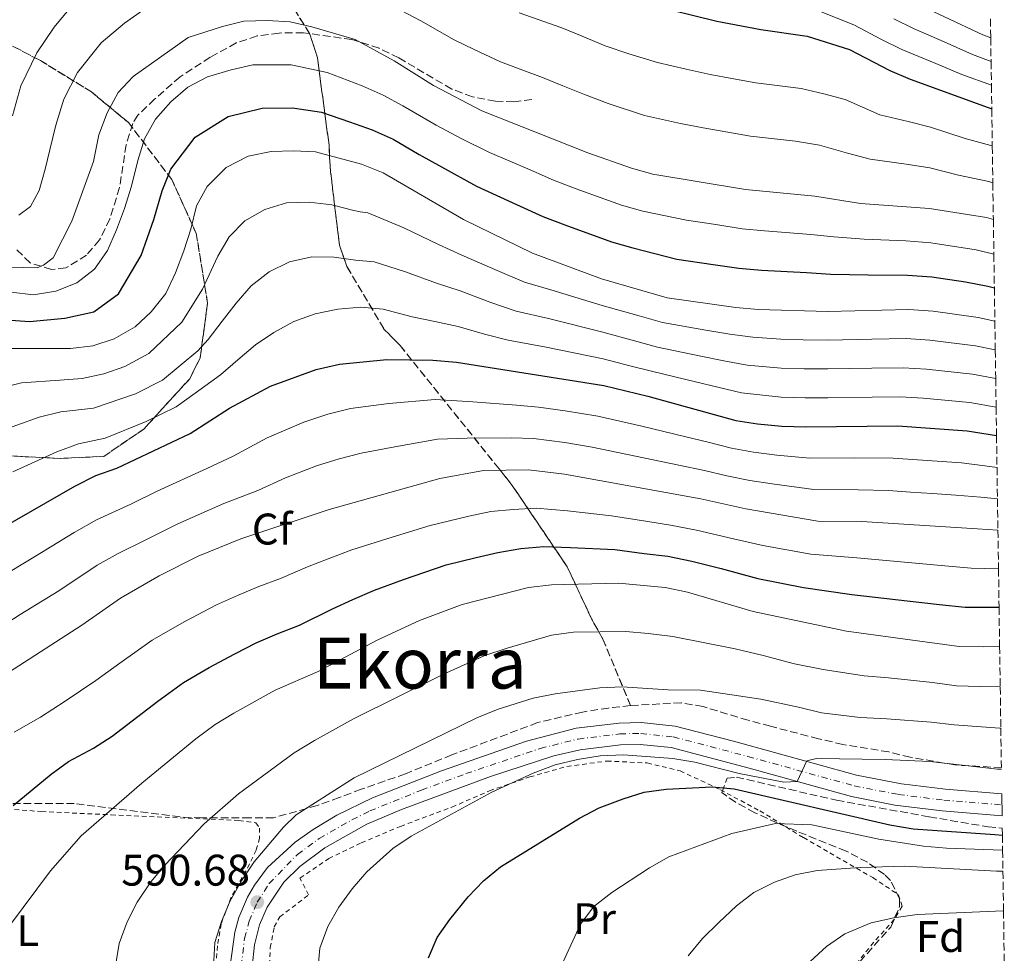
# Model space of a CAD drawing. Units: metres. Extents: x 596627 to 600052, y 4770757 to 4773120.
# Drawn here: x 599811 to 600034, y 4771957 to 4772169 of the extents above; entities that cross this region are included whole.
import ezdxf
from ezdxf.enums import TextEntityAlignment as Align

# ---------------------------------------------------------------- set-up
doc = ezdxf.new("R2010")
doc.units = ezdxf.units.M
doc.header["$MEASUREMENT"] = 0
for name, pattern in [('DGN Style 2', [1.739922, 1.043953, -0.695969]), ('DGN Style 3', [2.435891, 1.739922, -0.695969]), ('DGN Style 4', [2.785615, 1.391938, -0.695969, 0.00174, -0.695969])]:
    doc.linetypes.add(name, pattern=pattern)
for name, color, linetype, lineweight in [('Carretera', 9, 'Continuous', 0), ('Cota de punto acotado terreno', 7, 'Continuous', 0), ('Curva de nivel directora', 30, 'Continuous', 30), ('Curva de nivel intermedia', 30, 'Continuous', 0), ('Eje de carretera', 7, 'DGN Style 4', 0), ('Estanque', 4, 'Continuous', 0), ('Etiqueta de uso rústico', 92, 'Continuous', 0), ('Etiqueta de zona arbolada', 92, 'Continuous', 0), ('Linea de separación interior de zonas arboladas', 92, 'DGN Style 3', 0), ('Línea blanca (vial)', 7, 'Continuous', 13), ('Punto acotado terreno (símbolo)', 7, 'Continuous', 0), ('Senda', 7, 'DGN Style 3', 0), ('Tela metálica o alambrada', 7, 'DGN Style 2', 0), ('Texto de Área (paraje) menor', 7, 'Continuous', 0), ('Zona arbolada', 92, 'DGN Style 3', 0)]:
    doc.layers.add(name, color=color, linetype=linetype, lineweight=lineweight)
doc.styles.add('Style-Arial', font='arial.ttf')

# ---------------------------------------------------------------- blocks, each defined once
blk = doc.blocks.new('5PATER')
at = {"layer": 'Estanque', "linetype": 'Continuous', "lineweight": 0}
h = blk.add_hatch(color=51, dxfattribs=at)
edge = h.paths.add_edge_path()
edge.add_ellipse((0, 0), major_axis=(-0.11, -0.111), ratio=0.999422, start_angle=0, end_angle=360)

msp = doc.modelspace()

# ---------------------------------------------------------------- linework, layer by layer
at = {"layer": 'Carretera', "color": 9, "linetype": 'Continuous', "lineweight": 0}
msp.add_polyline3d([(599859.11, 4771954.61, 590.32), (599860.14, 4771962.26, 590.52), (599861.1, 4771965.52, 590.6), (599863.03, 4771970.12, 590.68), (599864.61, 4771972.88, 590.73), (599867.59, 4771976.91, 590.8), (599873.81, 4771982.62, 591.07), (599877.88, 4771985.49, 591.29), (599883.29, 4771988.69, 591.53), (599891.31, 4771992.68, 591.86), (599906.96, 4771998.75, 592.38), (599926.2, 4772005.49, 592.96), (599937.44, 4772008.4, 593.36), (599947.18, 4772009.59, 593.61), (599952.18, 4772009.71, 593.7), (599959.89, 4772008.9, 593.85), (599973.08, 4772005.44, 594.19), (600000.96, 4771997.77, 595.65), (600011.18, 4771995.8, 596.02), (600021.1, 4771994.58, 596.29), (600033.86, 4771993.54, 596.76), (600033.94, 4771988.57, 596.78), (600020.33, 4771989.69, 596.28), (600009.63, 4771991.02, 596), (599999.83, 4771992.95, 595.65), (599976.61, 4771999.35, 594.39), (599959, 4772004.02, 593.85), (599951.98, 4772004.76, 593.7), (599947.54, 4772004.66, 593.61), (599938.36, 4772003.53, 593.36), (599932.42, 4772002.17, 593.14), (599918.07, 4771997.49, 592.67), (599897.94, 4771990.04, 592.03), (599890.08, 4771986.67, 591.73), (599880.57, 4771981.34, 591.29), (599874.86, 4771977.09, 590.96), (599871.28, 4771973.59, 590.8), (599867.47, 4771967.93, 590.68), (599865.76, 4771963.86, 590.6), (599864.61, 4771959.38, 590.46), (599864.08, 4771954.42, 590.32)], dxfattribs=at)
at = {"layer": 'Curva de nivel directora', "color": 30, "linetype": 'Continuous', "lineweight": 30, "flags": 128}
for points, elevation in [([(599954, 4772172.25), (599969.33, 4772168.48), (599979.31, 4772166.64), (599989.81, 4772165.13), (599999.36, 4772162.05), (600008.48, 4772157.34), (600013.08, 4772155.37), (600031.59, 4772148.61)], 500), ([(599806.09, 4772101.04), (599813.67, 4772100.47), (599821.63, 4772101.24), (599828.25, 4772102.7), (599833.85, 4772106.78), (599838.92, 4772115.4), (599841.79, 4772123.58), (599843.7, 4772130.05), (599845.7, 4772134.99), (599851.19, 4772142.25), (599858.65, 4772146.89), (599866.32, 4772148.8), (599873.2, 4772148.87), (599879.76, 4772147.87), (599886.12, 4772145.72), (599891.3, 4772143.91), (599896.01, 4772141.75), (599901.94, 4772138.31), (599906.98, 4772135.49), (599914.9, 4772131.16), (599923.99, 4772127), (599929.94, 4772124.24), (599934.87, 4772122.37), (599945.46, 4772118.52), (599950.27, 4772117.14), (599960.29, 4772114.64), (599968.53, 4772113.42), (599974.33, 4772112.55), (599979.41, 4772112.09), (599989.65, 4772111.56), (599995.11, 4772111.21), (600003.56, 4772111.09), (600012.47, 4772110.97), (600018.03, 4772110.58), (600025.64, 4772109.44), (600030.73, 4772108.46), (600032.18, 4772108.09)], 525), ([(599801.16, 4772050.16), (599823.91, 4772063.22), (599828.7, 4772065.65), (599833.42, 4772067.28), (599850.01, 4772075.16), (599858.99, 4772080.84), (599868.21, 4772085.82), (599878.6, 4772089.64), (599883.89, 4772090.82), (599894.59, 4772091.92), (599904.98, 4772091.75), (599910.36, 4772091.27), (599943.73, 4772086.02), (599953.71, 4772083.6), (599973.62, 4772078.1), (599978.55, 4772077.29), (599984.01, 4772076.77), (599989.49, 4772076.67), (600010.28, 4772076.89), (600025.99, 4772075.75), (600032.67, 4772074.7)], 550), ([(599809.93, 4771990.9), (599818.55, 4771998.03), (599822.47, 4772000.88), (599828.18, 4772003.88), (599832.38, 4772006.59), (599842.73, 4772014.56), (599848.55, 4772018.79), (599854.32, 4772022.19), (599860.18, 4772025.28), (599865.03, 4772027.74), (599869.76, 4772029.75), (599874.79, 4772031.77), (599882.25, 4772035.44), (599886.85, 4772037.58), (599891.82, 4772039.63), (599898.38, 4772042.09), (599908.03, 4772045.37), (599914.82, 4772047.04), (599919.71, 4772048.17), (599924.95, 4772049.11), (599930.13, 4772049.55), (599936.18, 4772049.32), (599946.24, 4772048.89), (599952.84, 4772047.99), (599958.21, 4772047.35), (599963.68, 4772046.23), (599970.27, 4772044.54), (599978.64, 4772042.28), (599988.96, 4772040.28), (599999.87, 4772038.68), (600009.8, 4772037.56), (600019.73, 4772036.44), (600025.54, 4772035.8), (600033.24, 4772035.79)], 575), ([(599904, 4771956.41), (599905.99, 4771960.99), (599908.87, 4771965.12), (599912.97, 4771970.27), (599916.48, 4771973.84), (599920.35, 4771976.99), (599938.25, 4771988.07), (599942.67, 4771990.41), (599948.08, 4771992.42), (599952.88, 4771993.94), (599957.84, 4771994.59), (599968.3, 4771995.17), (599973.27, 4771994.7), (600008.52, 4771986.53), (600013.78, 4771985.66), (600032.25, 4771984.33), (600034, 4771984.23)], 600)]:
    msp.add_lwpolyline(points, dxfattribs=dict(at, elevation=elevation))
at = {"layer": 'Curva de nivel intermedia', "color": 30, "linetype": 'Continuous', "lineweight": 0, "flags": 128}
for points, elevation in [([(599816.85, 4772227.04), (599820.98, 4772230.67), (599825.11, 4772233.49), (599829.82, 4772235.96), (599834.85, 4772238.26), (599839.65, 4772239.72), (599844.56, 4772240.67), (599854.85, 4772240.26), (599859.96, 4772239.5), (599865.48, 4772238.27), (599870.19, 4772236.61), (599886.44, 4772229.06), (599891.27, 4772227.38), (599910.13, 4772218.87), (599923.93, 4772210.59), (599949.22, 4772202.38), (599957.79, 4772199.93), (599967.87, 4772195.56), (599977.04, 4772190.98), (599989.17, 4772186.2), (600012.22, 4772173.61), (600029.55, 4772165.4), (600031.35, 4772164.73)], 485), ([(599809.83, 4772147.05), (599811.66, 4772153.84), (599815.3, 4772161.36), (599819.24, 4772167.11), (599822.6, 4772171.13)], 505), ([(599811.24, 4772124.6), (599813.92, 4772126.55), (599815.87, 4772130.12), (599817.2, 4772135.02), (599818.27, 4772139.38), (599819.6, 4772144.92), (599821.47, 4772150.8), (599824.53, 4772156.84), (599829.88, 4772163.56), (599835.15, 4772168.07), (599839.25, 4772170.94)], 510), ([(599897.84, 4772170.89), (599902.3, 4772168.58), (599909.82, 4772164.24), (599914.39, 4772162.06), (599920.32, 4772159.28), (599929.83, 4772155.75), (599934.46, 4772153.86), (599939.37, 4772151.87), (599944.73, 4772149.87), (599952.94, 4772147.16), (599961.06, 4772145.33), (599966.22, 4772144.32), (599976.98, 4772142.48), (599987.12, 4772141.32), (599992.55, 4772140.43), (599998.92, 4772138.63), (600004.05, 4772137.27), (600012.23, 4772136.14), (600017.6, 4772135.29), (600024.02, 4772133.63), (600030.9, 4772132.21), (600031.83, 4772131.88)], 510), ([(599991.06, 4772171.36), (600000.35, 4772167.7), (600006.61, 4772164.37), (600011.23, 4772162.05), (600018.94, 4772158.88), (600024.83, 4772156.42), (600031.51, 4772153.98)], 495), ([(599828.13, 4772136.75), (599829.37, 4772142.79), (599831.28, 4772147.76), (599833.75, 4772152.32), (599837.15, 4772155.98), (599849.58, 4772164.82), (599857.35, 4772167.3), (599862.21, 4772168.48), (599867.46, 4772168.65), (599872.7, 4772168.34), (599877.58, 4772167.23), (599887.43, 4772164.35), (599896.24, 4772159.53), (599905.18, 4772153.92), (599916.12, 4772148.19), (599940.1, 4772138.68), (599949.98, 4772135.22), (599954.8, 4772133.87), (599975.82, 4772130.4), (599991.54, 4772128.84), (600001.83, 4772127.24), (600017.51, 4772126.11), (600030.42, 4772124.07), (600031.95, 4772123.58)], 515), ([(599924.52, 4772170.36), (599934.24, 4772166.99), (599938.86, 4772165.07), (599944.03, 4772162.92), (599949.36, 4772161.06), (599955.89, 4772159.11), (599962.38, 4772157.59), (599967.78, 4772156.4), (599972.7, 4772155.52), (599978.14, 4772154.56), (599988.46, 4772153.23), (599993.56, 4772152.01), (599998.4, 4772150.72), (600006.27, 4772147.3), (600012.65, 4772145.75), (600017.69, 4772144.47), (600025.6, 4772141.92), (600031.38, 4772140.36), (600031.71, 4772140.23)], 505), ([(600009.41, 4772168.99), (600013.99, 4772166.76), (600020.1, 4772164.1), (600027.19, 4772160.91), (600031.43, 4772159.35)], 490), ([(599804.4, 4772107.71), (599814.54, 4772106.56), (599819.61, 4772107.34), (599824.38, 4772109.25), (599828.35, 4772112.34), (599831.29, 4772116.54), (599833.36, 4772121.28), (599835.19, 4772126.09), (599836.76, 4772131.15), (599838.2, 4772136.91), (599839.74, 4772141.82), (599842.19, 4772146.34), (599845.68, 4772150.25), (599849.53, 4772153.55), (599853.98, 4772155.88), (599859.3, 4772157.51), (599864.26, 4772158.64), (599872.95, 4772158.6), (599881.07, 4772156.85), (599888.97, 4772153.83), (599893.77, 4772151.72), (599898.24, 4772149.31), (599905.77, 4772144.96), (599911.55, 4772141.84), (599917.83, 4772138.75), (599927.03, 4772134.83), (599932.33, 4772132.53), (599937.49, 4772130.52), (599947.72, 4772126.87), (599952.53, 4772125.51), (599962.48, 4772123.44), (599969.06, 4772122.42), (599975.08, 4772121.47), (599980.1, 4772121), (599990.6, 4772120.2), (599995.8, 4772119.64), (600002.7, 4772119.16), (600012.14, 4772118.75), (600017.77, 4772118.34), (600028.03, 4772116.75), (600032.07, 4772115.73)], 520), ([(599807.79, 4772094.37), (599822.92, 4772094.4), (599827.99, 4772095), (599832.86, 4772096.58), (599837.58, 4772099.32), (599841.25, 4772102.71), (599844.55, 4772106.8), (599846.75, 4772111.48), (599848.59, 4772116.53), (599850.2, 4772121.41), (599851.49, 4772126.7), (599853.86, 4772131.09), (599858.22, 4772135.39), (599863.19, 4772137.93), (599868.37, 4772138.96), (599873.46, 4772139.14), (599878.45, 4772138.9), (599888.84, 4772136.11), (599893.78, 4772134.19), (599911.96, 4772123.56), (599927.56, 4772115.95), (599943.2, 4772110.17), (599958.1, 4772105.84), (599973.59, 4772103.63), (599978.71, 4772103.18), (599994.43, 4772102.78), (600012.8, 4772103.2), (600018.29, 4772102.82), (600028.51, 4772101.41), (600032.29, 4772100.57)], 530), ([(599809.17, 4772112.81), (599815.42, 4772112.64), (599816.82, 4772113.23), (599819.05, 4772114.93), (599823.28, 4772123.23), (599828.13, 4772136.75)], 515), ([(599862.44, 4772123.3), (599866.95, 4772125.88), (599871.88, 4772127.34), (599876.96, 4772127.54), (599882.15, 4772126.89), (599887.08, 4772125.59), (599888.56, 4772125.36), (599890.28, 4772125.06), (599898.47, 4772121.71), (599906.29, 4772117.9), (599911.56, 4772115.49), (599919.54, 4772112.01), (599925.73, 4772109.39), (599931.71, 4772107.7), (599943.33, 4772104.13), (599951.75, 4772101.74), (599957, 4772100.28), (599966.84, 4772098.55), (599972.23, 4772097.62), (599977.44, 4772096.91), (599983.79, 4772096.48), (599988.9, 4772096.36), (599994.45, 4772096.27), (600004.44, 4772096.46), (600012.17, 4772096.62), (600017.53, 4772096.24), (600027.88, 4772094.99), (600032.39, 4772094.07)], 535), ([(599801.38, 4772084.05), (599811.82, 4772086.58), (599820.51, 4772087.21), (599825.55, 4772087.62), (599830.48, 4772088.61), (599835.26, 4772090.33), (599840.68, 4772093.28), (599848.16, 4772100.31), (599852.86, 4772107.83), (599856.31, 4772115.29), (599858.85, 4772119.64), (599862.44, 4772123.3)], 535), ([(599805.64, 4772075.24), (599815.85, 4772078.8), (599820.74, 4772080.02), (599828.17, 4772080.84), (599837.66, 4772084.08), (599843.79, 4772087.24), (599851.77, 4772093.82), (599854.12, 4772096.42), (599857.33, 4772100.59), (599860.49, 4772104.68), (599863.83, 4772108.58), (599867.93, 4772111.76), (599872.53, 4772114.04), (599877.63, 4772115.16), (599882.65, 4772115.06), (599887.5, 4772114.35), (599891.71, 4772114.01), (599898.84, 4772111.75), (599905.85, 4772109.18)], 540), ([(599905.85, 4772109.18), (599911.16, 4772107.42), (599918.12, 4772104.83), (599923.9, 4772102.83), (599931.18, 4772101.19), (599943.47, 4772098.09), (599950.7, 4772096.11), (599955.9, 4772094.72), (599965.67, 4772092.68), (599970.88, 4772091.62), (599976.17, 4772090.64), (599983.86, 4772089.91), (599989.1, 4772089.8), (599994.46, 4772089.75), (600004.46, 4772089.92), (600011.54, 4772090.04), (600016.78, 4772089.67), (600027.25, 4772088.58), (600032.48, 4772087.58)], 540), ([(599809.91, 4772066.43), (599819.88, 4772071.01), (599824.72, 4772072.83), (599830.8, 4772074.06), (599840.05, 4772077.83), (599846.9, 4772081.2), (599851.16, 4772084.28), (599856.92, 4772088.45), (599860.86, 4772091.85), (599864.83, 4772095.18), (599869.02, 4772097.97), (599873.56, 4772100.46), (599878.39, 4772102.22), (599883.49, 4772103.31), (599888.71, 4772103.76), (599893.75, 4772103.29), (599900.29, 4772101.56), (599905.42, 4772100.47), (599910.76, 4772099.34), (599916.71, 4772097.66), (599922.06, 4772096.27)], 545), ([(599922.06, 4772096.27), (599930.65, 4772094.67), (599943.6, 4772092.05), (599949.64, 4772090.47), (599954.81, 4772089.16), (599964.51, 4772086.81), (599969.52, 4772085.61), (599974.89, 4772084.37), (599983.93, 4772083.34), (599989.3, 4772083.24), (599994.48, 4772083.24), (600004.48, 4772083.37), (600010.91, 4772083.47), (600016.02, 4772083.1), (600026.62, 4772082.16), (600032.58, 4772081.13)], 545), ([(599806.36, 4772042.14), (599815.05, 4772047.33), (599823.76, 4772052.7), (599828.81, 4772055.6), (599836.63, 4772059.15), (599842.58, 4772062.06), (599853.84, 4772067.21), (599859.82, 4772070.04), (599867.51, 4772074.15), (599875.79, 4772077.68), (599881.19, 4772079.52), (599886.32, 4772080.76), (599895.06, 4772081.94), (599905.51, 4772082.81), (599914.03, 4772082.27), (599923.95, 4772081.56), (599928.95, 4772081.07), (599934.97, 4772080.24), (599942.4, 4772079.03), (599952.33, 4772076.82), (599962.03, 4772074.45), (599967.35, 4772073.18), (599972.61, 4772071.81), (599977.66, 4772070.88), (599982.94, 4772070.26), (599990.39, 4772069.55), (600000.39, 4772069.59), (600009.25, 4772069.56), (600019.23, 4772068.86), (600024.71, 4772068.48), (600030.04, 4772067.83), (600032.78, 4772067.47)], 555), ([(599806.97, 4772031.22), (599811.56, 4772034.12), (599820.27, 4772039.53), (599829.02, 4772045.29), (599833.72, 4772047.97), (599839.84, 4772051.01), (599847.22, 4772054.7), (599857.67, 4772059.25), (599865.4, 4772062.24), (599871.62, 4772065.08), (599878.67, 4772067.81), (599883.78, 4772069.4), (599888.76, 4772070.69), (599895.53, 4772071.95), (599906.05, 4772073.87), (599912.77, 4772074.05), (599922.72, 4772074.18), (599927.8, 4772073.97), (599934.89, 4772073.09), (599941.06, 4772072.04), (599950.94, 4772070.04), (599960.72, 4772067.96), (599966.53, 4772066.75), (599971.6, 4772065.52), (599976.76, 4772064.47), (599981.87, 4772063.74), (599991.3, 4772062.42), (600001.3, 4772062.4), (600008.22, 4772062.22), (600013.21, 4772061.89), (600018.2, 4772061.56), (600023.44, 4772061.21), (600029.15, 4772060.69), (600032.88, 4772060.31)], 560), ([(599804.14, 4772017.98), (599825.49, 4772031.73), (599834.28, 4772037.88), (599843.05, 4772042.88), (599851.86, 4772047.33), (599861.5, 4772051.29), (599881.56, 4772057.94), (599906.58, 4772064.93), (599916.5, 4772066.74), (599926.64, 4772066.88), (599934.8, 4772065.95), (599965.71, 4772060.32), (599975.87, 4772058.06), (599992.2, 4772055.3), (600002.2, 4772055.21), (600028.26, 4772053.55), (600032.99, 4772053.24)], 565), ([(599810.18, 4772007.54), (599816.16, 4772010.93), (599821.77, 4772014.54), (599828.66, 4772019.21), (599834.11, 4772023.15), (599841.41, 4772028.33), (599848.69, 4772032.53), (599856.02, 4772036.31), (599860.76, 4772038.49), (599865.63, 4772040.52), (599870.52, 4772042.32), (599876.62, 4772044.94), (599881.29, 4772046.79), (599886.69, 4772048.78), (599894.78, 4772051.36), (599904.42, 4772054.34), (599913.16, 4772056.43), (599918.11, 4772057.45), (599923.22, 4772057.96), (599928.38, 4772058.22), (599935.49, 4772057.64), (599945.44, 4772056.52), (599953.66, 4772055.18), (599958.81, 4772054.41), (599964.7, 4772053.27), (599973.07, 4772051.3), (599979.72, 4772049.76), (599990.58, 4772047.79), (600001.03, 4772046.95), (600010.99, 4772046.07), (600020.94, 4772045.19), (600026.9, 4772044.67), (600033.12, 4772044.52)], 570), ([(599804.45, 4771954.58), (599806.28, 4771959.23), (599809.13, 4771963.69), (599818.38, 4771976.1), (599825.39, 4771984.08), (599839.13, 4771995.96), (599851.35, 4772005.97), (599855.69, 4772009.25), (599859.96, 4772011.84), (599869.3, 4772017), (599879.07, 4772021.22), (599892.41, 4772028.36), (599901.97, 4772032.82), (599911.63, 4772036.4), (599926.68, 4772040.26), (599931.88, 4772040.89), (599947.04, 4772041.26), (599957.62, 4772040.29), (599962.67, 4772039.18), (599977.55, 4772034.81), (599998.7, 4772030.42), (600024.17, 4772026.92), (600029.63, 4772026.87), (600033.37, 4772027.02)], 580), ([(599833.11, 4771954.63), (599833.96, 4771959.64), (599835.75, 4771964.6), (599838.03, 4771969.05), (599841.1, 4771973.6), (599844.33, 4771977.42), (599853.24, 4771986.77), (599860.99, 4771993.55), (599873.59, 4772002.87), (599878.2, 4772005.6), (599887.05, 4772010.56), (599907.3, 4772020.58), (599916.75, 4772024.87), (599921.82, 4772026.54), (599931.91, 4772029.49), (599936.87, 4772030.14), (599948.75, 4772030.32), (599953.75, 4772029.89), (599959.34, 4772029.2), (599973.49, 4772026.42), (599979.78, 4772024.84), (599986.92, 4772023.02), (599993.44, 4772021.67), (600002.72, 4772020.29), (600008.23, 4772019.81), (600018.2, 4772018.74), (600023.63, 4772018.04), (600028.92, 4772017.82), (600033.51, 4772017.76)], 585), ([(599855.63, 4771959.9), (599857.16, 4771964.66), (599859.13, 4771969.32), (599861.66, 4771973.85), (599864.57, 4771978.14), (599871.18, 4771986.03), (599874.02, 4771988.77), (599887.22, 4771997.14), (599914.95, 4772010.77), (599919.77, 4772012.75), (599927.71, 4772015.19), (599932.68, 4772016.16), (599942.86, 4772017.52), (599947.9, 4772017.75), (599958.27, 4772017.09), (599965.59, 4772017.01), (599979.27, 4772014.98), (599987.82, 4772013.16), (599993.01, 4772011.91), (600001.78, 4772010.85), (600007.85, 4772010.57), (600017.88, 4772009.79), (600023.08, 4772009.16), (600028.21, 4772008.77), (600033.45, 4772008.43), (600033.64, 4772008.43)], 590), ([(599878.96, 4771953.65), (599879.42, 4771958.63), (599881.25, 4771963.54), (599883.71, 4771967.89), (599886.7, 4771972.07), (599890.09, 4771975.87), (599895.97, 4771981.14), (599900.1, 4771983.95), (599918.35, 4771993.94), (599927.76, 4771998.23), (599932.74, 4772000.09), (599937.77, 4772001.36), (599942.89, 4772002.14), (599948.15, 4772002.38), (599959.38, 4772001.53), (599964.32, 4772000.71), (599974.38, 4771998.15), (599984.53, 4771996.17), (599987.49, 4771996.35), (599989.71, 4772000.99), (599991.91, 4772001.53), (600007.47, 4772001.32), (600017.56, 4772000.84), (600032.86, 4771999.11), (600033.78, 4771999.11)], 595), ([(599934.05, 4771954.55), (599938.47, 4771964.08), (599941.5, 4771968.05), (599945.56, 4771971.23), (599954.11, 4771976.83), (599958.47, 4771979.28), (599972.75, 4771984.56), (599982.59, 4771986.82), (599990.84, 4771986.52), (600006.02, 4771983.27), (600016.13, 4771981.72), (600021.34, 4771981.28), (600034.05, 4771980.81)], 605), ([(599962.86, 4771956.85), (599966.09, 4771960.82), (599969.75, 4771964.41), (599973.74, 4771968.18), (599977.73, 4771971.19), (599982.38, 4771973.55), (599987.1, 4771975.2), (599992.06, 4771976.18), (600001.76, 4771976.89), (600011.84, 4771977.18), (600032.67, 4771976.05), (600034.12, 4771976.03)], 610), ([(599990.46, 4771955.58), (599994.15, 4771958.96), (599998.35, 4771961.89), (600004.26, 4771964.33), (600009.42, 4771965.5), (600014.7, 4771966.26), (600034.25, 4771967.1)], 615), ([(599855.3, 4771954.48), (599855.63, 4771959.9)], 590)]:
    msp.add_lwpolyline(points, dxfattribs=dict(at, elevation=elevation))
at = {"layer": 'Eje de carretera', "color": 7, "linetype": 'DGN Style 4', "lineweight": 0}
msp.add_polyline3d([(599861.6, 4771954.52, 590.32), (599862.37, 4771960.82, 590.49), (599863.43, 4771964.69, 590.6), (599865.25, 4771969.02, 590.68), (599867.95, 4771973.24, 590.77), (599874.33, 4771979.85, 591.01), (599879.23, 4771983.41, 591.29), (599886.68, 4771987.68, 591.63), (599890.7, 4771989.67, 591.79), (599902.45, 4771994.4, 592.2), (599912.51, 4771998.12, 592.52), (599929.31, 4772003.83, 593.05), (599937.9, 4772005.96, 593.36), (599947.36, 4772007.13, 593.61), (599952.08, 4772007.24, 593.7), (599959.45, 4772006.46, 593.85), (599976.36, 4772002.02, 594.36), (600000.39, 4771995.36, 595.65), (600010.41, 4771993.41, 596.01), (600020.72, 4771992.13, 596.29), (600033.9, 4771991.05, 596.78)], dxfattribs=at)
at = {"layer": 'Linea de separación interior de zonas arboladas', "color": 92, "linetype": 'DGN Style 3', "lineweight": 0}
for points in [[(599807.93, 4772203.86, 496.03), (599816.26, 4772204.17, 497.62), (599828.76, 4772198.44, 506.93), (599837.92, 4772188.47, 511.34), (599846.7, 4772184.87, 512.56), (599857.51, 4772183.76, 513.42), (599862.68, 4772182.52, 515.13), (599868.39, 4772179.59, 517.58), (599877.15, 4772165.57, 523.59), (599878.86, 4772160.21, 526.04), (599881.5, 4772140.42, 533.51), (599881.73, 4772135.4, 536.45), (599883.84, 4772117.81, 545.64), (599885.54, 4772112.94, 548.33), (599893.94, 4772098.79, 554.7), (599897.57, 4772095.08, 556.29), (599920, 4772067.15, 568.66), (599923.15, 4772063.17, 571.85), (599935.44, 4772044.94, 584.96), (599940.96, 4772033.18, 591.69), (599943.52, 4772028.58, 594.27), (599949.78, 4772013.54, 597.63)], [(599805.37, 4772070.25, 551.15), (599820.7, 4772069.49, 554.7), (599830.49, 4772069.95, 557.15), (599839.54, 4772076.15, 554.45), (599849.95, 4772087.53, 553.72), (599852.3, 4772092.24, 552), (599853.99, 4772104.65, 546), (599851.43, 4772120.4, 538.41), (599845.89, 4772132.65, 529.22), (599836.05, 4772145.55, 522.24), (599827.69, 4772152.47, 515.5), (599816.14, 4772159.56, 508.64), (599799.03, 4772168.5, 499.45)]]:
    msp.add_polyline3d(points, dxfattribs=at)
at = {"layer": 'Línea blanca (vial)', "color": 7, "linetype": 'Continuous', "lineweight": 13}
for points in [[(599859.11, 4771954.61, 590.32), (599860.14, 4771962.26, 590.52), (599861.1, 4771965.52, 590.6), (599863.03, 4771970.12, 590.68), (599864.61, 4771972.88, 590.73), (599867.59, 4771976.91, 590.8), (599873.81, 4771982.62, 591.07), (599877.88, 4771985.49, 591.29), (599883.29, 4771988.69, 591.53), (599891.31, 4771992.68, 591.86), (599906.96, 4771998.75, 592.38), (599926.2, 4772005.49, 592.96), (599937.44, 4772008.4, 593.36), (599947.18, 4772009.59, 593.61), (599952.18, 4772009.71, 593.7), (599959.89, 4772008.9, 593.85), (599973.08, 4772005.44, 594.19), (600000.96, 4771997.77, 595.65), (600011.18, 4771995.8, 596.02), (600021.1, 4771994.58, 596.29), (600033.86, 4771993.54, 596.76)], [(599864.08, 4771954.42, 590.32), (599864.61, 4771959.38, 590.46), (599865.76, 4771963.86, 590.6), (599867.47, 4771967.93, 590.68), (599871.28, 4771973.59, 590.8), (599874.86, 4771977.09, 590.96), (599880.57, 4771981.34, 591.29), (599890.08, 4771986.67, 591.73), (599897.94, 4771990.04, 592.03), (599918.07, 4771997.49, 592.67), (599932.42, 4772002.17, 593.14), (599938.36, 4772003.53, 593.36), (599947.54, 4772004.66, 593.61), (599951.98, 4772004.76, 593.7), (599959, 4772004.02, 593.85), (599976.61, 4771999.35, 594.39), (599999.83, 4771992.95, 595.65), (600009.63, 4771991.02, 596), (600020.33, 4771989.69, 596.28), (600033.94, 4771988.57, 596.78)]]:
    msp.add_polyline3d(points, dxfattribs=at)
at = {"layer": 'Senda', "color": 7, "linetype": 'DGN Style 3', "lineweight": 0}
msp.add_polyline3d([(599927.4, 4772150.78, 513.08), (599923.37, 4772150.26, 513.32), (599919.2, 4772150.35, 513.51), (599913.97, 4772151.34, 513.94), (599909.3, 4772153.13, 514.04), (599897.3, 4772160.16, 514.24), (599892.83, 4772162.37, 514.62), (599886.67, 4772164.34, 515.04), (599875.69, 4772165.88, 515.96), (599870.22, 4772165.81, 516.45), (599865.21, 4772165.15, 516.51), (599860.48, 4772163.55, 516.83), (599854.61, 4772160.34, 517.19), (599847.77, 4772155.88, 517.67), (599842, 4772150.85, 517.85), (599838.22, 4772147.22, 517.43), (599837.03, 4772145.29, 517.43), (599835.55, 4772140.51, 517.65), (599834.05, 4772130.83, 518.16), (599831.87, 4772123.73, 518.28), (599829.53, 4772118.97, 517.85), (599826.6, 4772115.53, 517.24), (599821.89, 4772112.61, 516.63), (599818.65, 4772112.29, 515.89), (599813.78, 4772113.78, 514.06), (599810.38, 4772117.17, 512.71)], dxfattribs=at)
at = {"layer": 'Tela metálica o alambrada', "color": 7, "linetype": 'DGN Style 2', "lineweight": 0}
for points in [[(599868, 4771954.88, 593.28), (599868.19, 4771958.74, 593.44), (599869.1, 4771963.42, 593.44), (599870.34, 4771965.68, 593.44), (599876.88, 4771970.66, 593.53), (599874.92, 4771974.45, 592.73), (599881.44, 4771978.91, 592.95), (599888.81, 4771982.44, 593.4), (599897.7, 4771986.19, 594.35), (599909.34, 4771990.56, 594.54), (599917.86, 4771994.24, 594.78), (599926.98, 4771997.38, 595.24), (599935.38, 4771999.77, 596.04), (599944.42, 4772000.98, 596.87), (599953.56, 4772000.54, 598.34), (599961.01, 4771998.77, 599.62), (599970.12, 4771994.47, 601.31), (599979.07, 4771989.7, 604), (599988.92, 4771983.64, 607.09), (600004.65, 4771974.59, 611.66), (600010.4, 4771970.76, 614.08), (600011.31, 4771968.12, 615.39), (600009.54, 4771965.14, 615.76), (600004.82, 4771959.92, 616.92), (599999.84, 4771953.74, 617.84)], [(599769.89, 4771982.65, 569.3), (599778.62, 4771988.26, 569.26), (599783.41, 4771990.61, 569.63), (599792.96, 4771991, 571.56), (599803.35, 4771990.59, 573.71), (599816.36, 4771989.53, 576.55), (599832.18, 4771988.8, 580.17), (599861.1, 4771987.51, 587.36), (599864.91, 4771986.98, 588.34), (599865.73, 4771985.81, 588.71), (599865.78, 4771983.54, 588.99), (599865.01, 4771980.8, 589.75), (599862.7, 4771976.12, 590.21), (599859.31, 4771970.14, 590.33), (599857.05, 4771964.11, 590.43), (599856.24, 4771959.13, 589.97), (599855.85, 4771954.5, 589.94), (599856.34, 4771947.49, 589.57), (599857.14, 4771942.12, 589.11), (599859.66, 4771935.96, 588.28)]]:
    msp.add_polyline3d(points, dxfattribs=at)
at = {"layer": 'Zona arbolada', "color": 92, "linetype": 'DGN Style 3', "lineweight": 0}
for points in [[(599868.39, 4772179.59, 517.58), (599877.15, 4772165.57, 523.59), (599878.86, 4772160.21, 526.04), (599881.5, 4772140.42, 533.51), (599881.73, 4772135.4, 536.45), (599883.84, 4772117.81, 545.64), (599885.54, 4772112.94, 548.33), (599893.94, 4772098.79, 554.7), (599897.57, 4772095.08, 556.29), (599920, 4772067.15, 568.66), (599923.15, 4772063.17, 571.85), (599935.44, 4772044.94, 584.96), (599940.96, 4772033.18, 591.69), (599943.52, 4772028.58, 594.27), (599949.78, 4772013.54, 597.63), (599944.81, 4772012.98, 597.65), (599938.9, 4772012.08, 597.14), (599928.72, 4772009.67, 596.29), (599909.3, 4772002.37, 595.22), (599898.78, 4771998.08, 594.45), (599888.79, 4771994.59, 594.57), (599883.82, 4771992.73, 594.32), (599878.84, 4771990.9, 593.96), (599868.91, 4771988.12, 592.54), (599863.57, 4771988.1, 591.58), (599852.68, 4771988.12, 590.77), (599847.75, 4771988.33, 590.1), (599838.11, 4771989.56, 587.68), (599823.81, 4771991.38, 583.26), (599805.73, 4771991.36, 578.52)], [(600031.29, 4772169, 480), (600031.35, 4772164.73, 485), (600031.43, 4772159.35, 490), (600031.51, 4772153.98, 495), (600031.59, 4772148.61, 500), (600031.71, 4772140.23, 505), (600031.83, 4772131.88, 510), (600031.95, 4772123.58, 515), (600032.07, 4772115.73, 520), (600032.18, 4772108.09, 525), (600032.29, 4772100.57, 530), (600032.39, 4772094.07, 535), (600032.48, 4772087.58, 540), (600032.58, 4772081.13, 545), (600032.67, 4772074.7, 550), (600032.78, 4772067.47, 555), (600032.88, 4772060.31, 560), (600032.99, 4772053.24, 565), (600033.12, 4772044.52, 570), (600033.24, 4772035.79, 575), (600033.37, 4772027.02, 580), (600033.51, 4772017.76, 585), (600033.64, 4772008.43, 590), (600033.78, 4771999.49, 601.29), (600023.22, 4772000.09, 600.57), (600013.14, 4772001.83, 600.45), (600008.29, 4772003.03, 600.1), (599997.88, 4772004.74, 599), (599992.34, 4772006.03, 598.49), (599981.49, 4772008.85, 598.37), (599976.44, 4772010.21, 597.88), (599966.2, 4772013.29, 598), (599961.28, 4772014.16, 597.76), (599949.78, 4772013.54, 597.63), (599943.52, 4772028.58, 594.27), (599940.96, 4772033.18, 591.69), (599935.44, 4772044.94, 584.96), (599923.15, 4772063.17, 571.85), (599920, 4772067.15, 568.66), (599897.57, 4772095.08, 556.29), (599893.94, 4772098.79, 554.7), (599885.54, 4772112.94, 548.33), (599883.84, 4772117.81, 545.64), (599881.73, 4772135.4, 536.45), (599881.5, 4772140.42, 533.51), (599878.86, 4772160.21, 526.04), (599877.15, 4772165.57, 523.59), (599868.39, 4772179.59, 517.58)], [(599805.37, 4772070.25, 551.15), (599820.7, 4772069.49, 554.7), (599830.49, 4772069.95, 557.15), (599839.54, 4772076.15, 554.45), (599849.95, 4772087.53, 553.72), (599852.3, 4772092.24, 552), (599853.99, 4772104.65, 546), (599851.43, 4772120.4, 538.41), (599845.89, 4772132.65, 529.22), (599836.05, 4772145.55, 522.24), (599827.69, 4772152.47, 515.5), (599816.14, 4772159.56, 508.64), (599799.03, 4772168.5, 499.45)], [(599799.03, 4772168.5, 499.45), (599816.14, 4772159.56, 508.64), (599827.69, 4772152.47, 515.5), (599836.05, 4772145.55, 522.24), (599845.89, 4772132.65, 529.22), (599851.43, 4772120.4, 538.41), (599853.99, 4772104.65, 546), (599852.3, 4772092.24, 552), (599849.95, 4772087.53, 553.72), (599839.54, 4772076.15, 554.45), (599830.49, 4772069.95, 557.15), (599820.7, 4772069.49, 554.7), (599805.37, 4772070.25, 551.15)], [(599949.78, 4772013.54, 597.63), (599944.81, 4772012.98, 597.65), (599938.9, 4772012.08, 597.14), (599928.72, 4772009.67, 596.29), (599909.3, 4772002.37, 595.22), (599898.78, 4771998.08, 594.45), (599888.79, 4771994.59, 594.57), (599883.82, 4771992.73, 594.32), (599878.84, 4771990.9, 593.96), (599868.91, 4771988.12, 592.54), (599863.57, 4771988.1, 591.58), (599852.68, 4771988.12, 590.77), (599847.75, 4771988.33, 590.1), (599838.11, 4771989.56, 587.68), (599823.81, 4771991.38, 583.26), (599805.73, 4771991.36, 578.52)], [(600033.78, 4771999.49, 601.29), (600023.22, 4772000.09, 600.57), (600013.14, 4772001.83, 600.45), (600008.29, 4772003.03, 600.1), (599997.88, 4772004.74, 599), (599992.34, 4772006.03, 598.49), (599981.49, 4772008.85, 598.37), (599976.44, 4772010.21, 597.88), (599966.2, 4772013.29, 598), (599961.28, 4772014.16, 597.76), (599949.78, 4772013.54, 597.63)], [(600001.71, 4771955.55, 623.47), (600008.7, 4771963.36, 622.67), (600010.73, 4771968.03, 621.88), (600010.71, 4771969.78, 621.32), (600008.68, 4771973.9, 619.44), (600007.28, 4771975.28, 618.69), (600003.43, 4771978.06, 616.84), (599998.58, 4771980.6, 614.65), (599987.46, 4771985.07, 609.93), (599983, 4771986.99, 608.64), (599977.93, 4771989.27, 607.66), (599973.56, 4771991.66, 606.77), (599970.42, 4771993.82, 606.07), (599971.63, 4771997.09, 605.21), (599973.77, 4771997.33, 605.21), (599996.46, 4771992.09, 606.1), (600017.4, 4771988.36, 606.48), (600030.76, 4771986.08, 607.38), (600033.98, 4771985.8, 607.61), (600034, 4771984.23, 600), (600034.05, 4771980.81, 605), (600034.12, 4771976.03, 610), (600034.25, 4771967.1, 615), (600034.43, 4771954.73, 620)], [(600001.71, 4771955.55, 623.47), (600008.7, 4771963.36, 622.67), (600010.73, 4771968.03, 621.88), (600010.71, 4771969.78, 621.32), (600008.68, 4771973.9, 619.44), (600007.28, 4771975.28, 618.69), (600003.43, 4771978.06, 616.84), (599998.58, 4771980.6, 614.65), (599987.46, 4771985.07, 609.93), (599983, 4771986.99, 608.64), (599977.93, 4771989.27, 607.66), (599973.56, 4771991.66, 606.77), (599970.42, 4771993.82, 606.07), (599971.63, 4771997.09, 605.21), (599973.77, 4771997.33, 605.21), (599996.46, 4771992.09, 606.1), (600017.4, 4771988.36, 606.48), (600030.76, 4771986.08, 607.38), (600033.98, 4771985.8, 607.61)]]:
    msp.add_polyline3d(points, dxfattribs=at)

# ---------------------------------------------------------------- block references
at = {"layer": 'Punto acotado terreno (símbolo)', "color": 7, "linetype": 'Continuous', "lineweight": 0, "xscale": 10, "yscale": 10, "zscale": 10}
msp.add_blockref('5PATER', (599865.25, 4771969.02, 590.68), dxfattribs=at)

# ---------------------------------------------------------------- texts
at = {"layer": 'Cota de punto acotado terreno', "color": 7, "linetype": 'Continuous', "lineweight": 0, "style": 'Style-Arial'}
msp.add_text('590.68', height=7, dxfattribs=at).set_placement((599834.44, 4771972.77, 590.68))
at = {"layer": 'Etiqueta de uso rústico', "color": 92, "linetype": 'Continuous', "lineweight": 0, "style": 'Style-Arial'}
for s, p in [('Pr', (599941.61, 4771965.29, 604.84)), ('L', (599813.26, 4771962.57, 580.61))]:
    msp.add_text(s, height=7, dxfattribs=at).set_placement(p, align=Align.MIDDLE_CENTER)
at = {"layer": 'Etiqueta de zona arbolada', "color": 92, "linetype": 'Continuous', "lineweight": 0, "style": 'Style-Arial'}
for s, p in [('Cf', (599868.6, 4772053.5, 564.7)), ('Fd', (600019.99, 4771961.25, 616.74))]:
    msp.add_text(s, height=7, dxfattribs=at).set_placement(p, align=Align.MIDDLE_CENTER)
at = {"layer": 'Texto de Área (paraje) menor', "color": 7, "linetype": 'Continuous', "lineweight": 0, "style": 'Style-Arial'}
msp.add_text('Ekorra', height=11.5, dxfattribs=at).set_placement((599902.06, 4772023.14, 581.54), align=Align.MIDDLE_CENTER)

doc.saveas('drawing.dxf')
